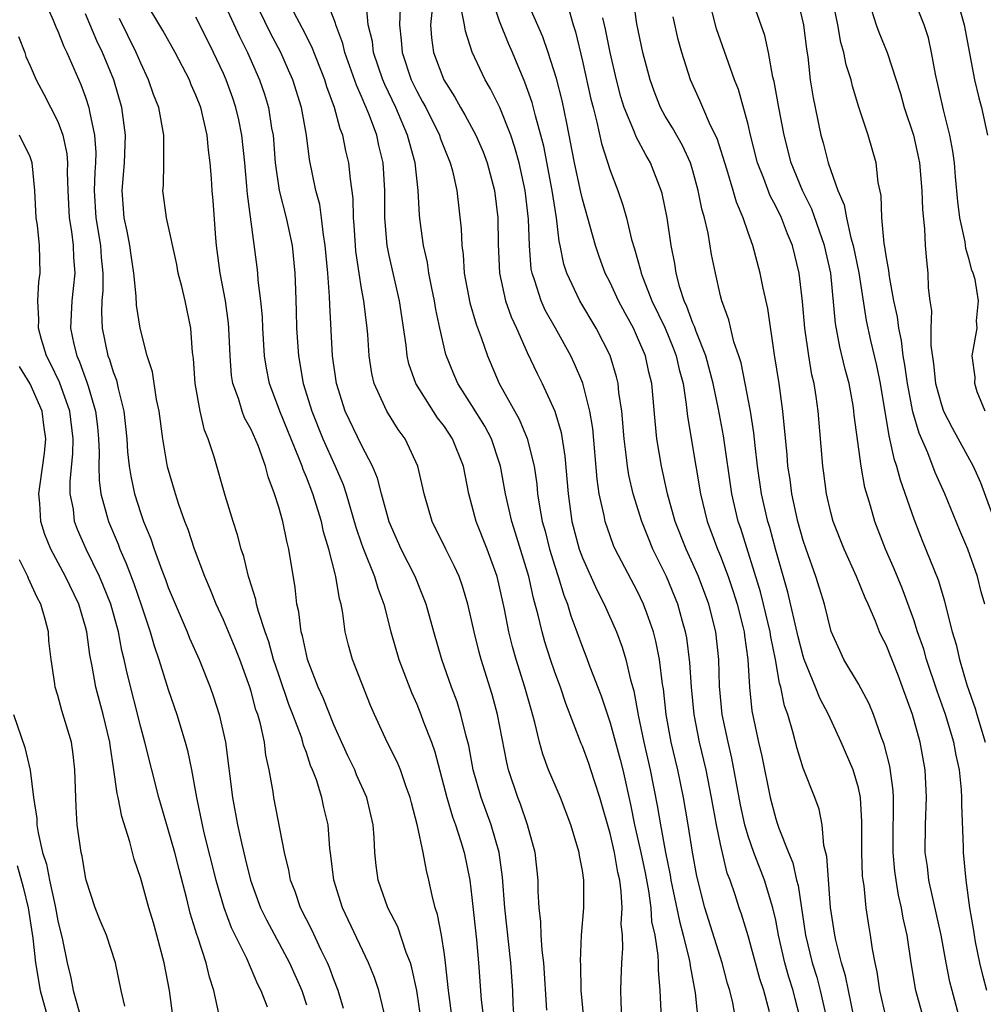
# Model space of a CAD drawing. Units: inches. Extents: x 2628000 to 2631000, y 1488000 to 1491000.
# Drawn here: x 2628510 to 2628580, y 1489182 to 1489253 of the extents above; entities that cross this region are included whole.
import ezdxf

# ---------------------------------------------------------------- set-up
doc = ezdxf.new("R2010")
doc.units = ezdxf.units.IN
doc.header["$MEASUREMENT"] = 0
doc.layers.add('LD26281488_2ft', color=198, linetype='Continuous')

msp = doc.modelspace()

# ---------------------------------------------------------------- linework, layer by layer
at = {"layer": 'LD26281488_2ft'}
for points, elevation in [([(2628539.517, 1489179.517), (2628538.993, 1489183), (2628538.65, 1489184.649), (2628538.539, 1489185), (2628538.237, 1489185.763), (2628537.616, 1489187.616), (2628536.912, 1489189), (2628536.215, 1489191), (2628536.066, 1489192.066), (2628535.962, 1489193), (2628535.915, 1489194.085), (2628535.844, 1489195), (2628535.394, 1489197), (2628534.643, 1489198.643), (2628534.503, 1489199), (2628534.01, 1489200.01), (2628533, 1489202.25), (2628532.224, 1489204.224), (2628531.863, 1489205), (2628531.094, 1489207), (2628531, 1489207.367), (2628530.719, 1489208.719), (2628530.631, 1489209), (2628530.459, 1489210.459), (2628530.32, 1489211), (2628530.202, 1489212.202), (2628529.743, 1489215), (2628529.583, 1489215.583), (2628529.291, 1489217), (2628529, 1489218.032), (2628528.695, 1489219), (2628528.223, 1489220.223), (2628528.04, 1489221), (2628527.504, 1489222.496), (2628527, 1489223.661), (2628526.521, 1489224.521), (2628526.347, 1489225), (2628526.076, 1489225.924), (2628525.684, 1489227), (2628525.588, 1489227.588), (2628525.473, 1489229), (2628525.397, 1489231), (2628525.364, 1489231.364), (2628525.145, 1489233), (2628524.756, 1489235), (2628524.489, 1489237), (2628524.432, 1489237.568), (2628524.248, 1489240.248), (2628524.183, 1489241), (2628524.137, 1489241.863), (2628524.041, 1489243), (2628523.913, 1489243.913), (2628523.825, 1489245), (2628523.35, 1489247), (2628523, 1489247.909), (2628522.66, 1489248.66), (2628522.524, 1489249), (2628521.489, 1489251), (2628520.593, 1489252.593), (2628519.1, 1489255.1)], 9518), ([(2628580.285, 1489183), (2628580.019, 1489184.019), (2628579.777, 1489185), (2628579.474, 1489186.526), (2628579.395, 1489187), (2628579.358, 1489187.358), (2628579.076, 1489189), (2628578.791, 1489191), (2628578.598, 1489193), (2628578.604, 1489193.396), (2628578.481, 1489196.481), (2628578.493, 1489197), (2628578.465, 1489197.535), (2628578.305, 1489199), (2628578.063, 1489200.063), (2628577.904, 1489201), (2628577.301, 1489203), (2628576.687, 1489204.687), (2628575.927, 1489207), (2628575.731, 1489207.731), (2628575.285, 1489209), (2628575, 1489209.876), (2628574.159, 1489212.159), (2628573.573, 1489213.573), (2628572.945, 1489215), (2628572.184, 1489217), (2628571.863, 1489218.137), (2628571.457, 1489219.457), (2628571.187, 1489221), (2628570.693, 1489224.693), (2628570.667, 1489225), (2628570.602, 1489225.398), (2628570.313, 1489227), (2628570.042, 1489228.042), (2628569.654, 1489229.654), (2628569.341, 1489231.341), (2628568.984, 1489235), (2628568.543, 1489237), (2628567.628, 1489239.628), (2628566.932, 1489241), (2628566.122, 1489243), (2628565.609, 1489245), (2628565.218, 1489247), (2628564.888, 1489248.888), (2628564.805, 1489249.195), (2628564.478, 1489251), (2628564.213, 1489252.214), (2628563.167, 1489255.167)], 9484), ([(2628511.937, 1489255), (2628512.669, 1489253.331), (2628512.852, 1489252.852), (2628513, 1489252.542), (2628513.434, 1489251.434), (2628513.654, 1489251), (2628514.671, 1489248.671), (2628515, 1489247.76), (2628515.242, 1489247), (2628515.281, 1489246.718), (2628515.652, 1489245), (2628515.742, 1489243.742), (2628515.721, 1489243), (2628515.673, 1489242.327), (2628515.637, 1489241), (2628515.751, 1489239), (2628516.087, 1489237), (2628516.145, 1489236.145), (2628516.267, 1489235), (2628516.262, 1489233.738), (2628516.191, 1489233), (2628516.154, 1489232.154), (2628516.204, 1489231), (2628516.63, 1489229), (2628516.739, 1489228.739), (2628517, 1489227.838), (2628517.236, 1489227.236), (2628517.36, 1489226.64), (2628517.788, 1489225), (2628518, 1489223), (2628518.054, 1489222.054), (2628518.175, 1489221), (2628518.28, 1489220.28), (2628518.559, 1489219), (2628519, 1489217.585), (2628519.203, 1489217), (2628519.732, 1489215.731), (2628519.967, 1489215), (2628520.523, 1489213.477), (2628520.798, 1489212.798), (2628521, 1489212.221), (2628522.362, 1489209), (2628522.542, 1489208.542), (2628523.231, 1489207), (2628524.027, 1489205), (2628524.281, 1489204.281), (2628524.686, 1489203), (2628525.136, 1489201), (2628525.645, 1489197), (2628526.022, 1489195), (2628526.296, 1489193.704), (2628526.58, 1489192.58), (2628526.946, 1489191), (2628527.685, 1489189), (2628528.118, 1489188.119), (2628529.786, 1489185), (2628530.663, 1489183), (2628531, 1489181.956)], 9524), ([(2628525, 1489254.665), (2628526.155, 1489252.155), (2628526.727, 1489251), (2628527.606, 1489249), (2628527.963, 1489247.963), (2628528.255, 1489247), (2628528.488, 1489245.511), (2628528.588, 1489245), (2628528.749, 1489243), (2628529.023, 1489241), (2628529.535, 1489239), (2628529.963, 1489237), (2628530.175, 1489235), (2628530.206, 1489233.794), (2628530.274, 1489232.274), (2628530.285, 1489231), (2628530.422, 1489229), (2628530.782, 1489227), (2628531.401, 1489225), (2628532.206, 1489223), (2628533.097, 1489221), (2628533.669, 1489219.669), (2628533.891, 1489219), (2628534.592, 1489216.592), (2628535, 1489215.38), (2628535.136, 1489215), (2628535.945, 1489213), (2628536.172, 1489212.172), (2628536.614, 1489211), (2628537.111, 1489209), (2628537.702, 1489207), (2628538.611, 1489204.611), (2628539, 1489203.753), (2628539.304, 1489203), (2628539.466, 1489202.534), (2628540.055, 1489201), (2628540.305, 1489200.306), (2628541.169, 1489197), (2628541.585, 1489195.585), (2628541.802, 1489195), (2628542.194, 1489193.806), (2628542.433, 1489193), (2628542.84, 1489191), (2628543, 1489189.747), (2628543.324, 1489186.676), (2628543.469, 1489185), (2628543.665, 1489182.335), (2628543.83, 1489181)], 9514), ([(2628546.061, 1489181), (2628545.993, 1489182.007), (2628545.959, 1489183), (2628545.825, 1489185), (2628545.372, 1489189), (2628545.208, 1489191.208), (2628544.959, 1489193), (2628544.381, 1489195), (2628543.657, 1489197), (2628543.097, 1489199), (2628542.76, 1489200.76), (2628542.573, 1489201.427), (2628542.197, 1489203), (2628541.914, 1489203.914), (2628541.504, 1489205), (2628540.807, 1489207), (2628540.236, 1489209), (2628539.685, 1489211), (2628539.498, 1489211.498), (2628538.873, 1489213), (2628537.871, 1489215), (2628537, 1489216.975), (2628536.444, 1489219), (2628536.146, 1489220.146), (2628535.793, 1489221), (2628535, 1489222.524), (2628533.822, 1489225), (2628533.174, 1489227), (2628532.886, 1489229), (2628532.699, 1489232.699), (2628532.689, 1489233.311), (2628532.554, 1489235), (2628532.37, 1489237), (2628532.234, 1489237.766), (2628532.104, 1489239), (2628531.975, 1489239.975), (2628531.688, 1489241), (2628531.229, 1489243.229), (2628531.005, 1489245), (2628530.646, 1489247), (2628530.019, 1489249), (2628529.717, 1489249.717), (2628529.152, 1489251), (2628528.405, 1489252.405), (2628527.149, 1489255)], 9512), ([(2628551.09, 1489181), (2628550.92, 1489183), (2628550.88, 1489184.88), (2628550.862, 1489185.138), (2628550.943, 1489187), (2628551.112, 1489189), (2628551.112, 1489191), (2628551, 1489191.711), (2628550.789, 1489192.788), (2628550.764, 1489193), (2628550.159, 1489195), (2628549.401, 1489197), (2628548.554, 1489199), (2628548.13, 1489200.13), (2628547.899, 1489201), (2628547.563, 1489202.437), (2628547.302, 1489203.302), (2628546.839, 1489205), (2628546.203, 1489207), (2628545.936, 1489207.936), (2628545.667, 1489209), (2628545.346, 1489210.654), (2628545, 1489212.27), (2628544.826, 1489213), (2628544.099, 1489215), (2628543.295, 1489217), (2628543, 1489218.186), (2628542.769, 1489219), (2628542.389, 1489221), (2628541.582, 1489223), (2628541, 1489223.877), (2628540.512, 1489224.512), (2628538.931, 1489227), (2628538.428, 1489228.428), (2628538.304, 1489229), (2628538.23, 1489229.77), (2628537.754, 1489233), (2628537, 1489236.28), (2628536.851, 1489237), (2628536.675, 1489239), (2628536.68, 1489241), (2628536.574, 1489243), (2628536.262, 1489244.262), (2628536.102, 1489245), (2628535.576, 1489246.425), (2628535.337, 1489247), (2628535.227, 1489247.227), (2628535, 1489247.803), (2628534.629, 1489248.629), (2628533.787, 1489251), (2628533.643, 1489251.643), (2628533.13, 1489253), (2628533.118, 1489253.118), (2628532.395, 1489255)], 9508), ([(2628553.864, 1489181), (2628553.81, 1489182.19), (2628553.793, 1489183), (2628553.802, 1489183.803), (2628553.844, 1489185), (2628553.921, 1489186.079), (2628553.892, 1489187), (2628553.817, 1489187.817), (2628553.876, 1489189), (2628553.818, 1489190.182), (2628553.698, 1489191), (2628553.564, 1489191.564), (2628553.317, 1489193), (2628553, 1489194.377), (2628552.26, 1489197), (2628551.896, 1489198.104), (2628551.62, 1489199), (2628551.459, 1489199.459), (2628551, 1489200.722), (2628550.913, 1489200.913), (2628549.802, 1489203.802), (2628549.401, 1489205), (2628549, 1489206.079), (2628548.685, 1489207), (2628548.276, 1489208.276), (2628548.074, 1489209), (2628547.8, 1489210.2), (2628547.447, 1489211.447), (2628547.112, 1489213), (2628546.162, 1489216.162), (2628545.878, 1489217), (2628545.42, 1489219), (2628545.073, 1489221), (2628545, 1489221.235), (2628544.403, 1489223), (2628543.919, 1489223.919), (2628543, 1489225.4), (2628541.972, 1489227), (2628541.678, 1489227.678), (2628541.101, 1489229.101), (2628540.663, 1489231), (2628540.372, 1489232.372), (2628540.278, 1489233), (2628540.087, 1489233.913), (2628539.882, 1489235), (2628539.777, 1489235.777), (2628539.487, 1489237), (2628539.234, 1489238.766), (2628539.191, 1489239.191), (2628539.107, 1489241), (2628538.888, 1489243), (2628538.461, 1489244.461), (2628538.339, 1489245), (2628537.477, 1489247), (2628536.675, 1489248.675), (2628536.547, 1489249), (2628535.866, 1489251), (2628535.782, 1489251.782), (2628535.489, 1489253), (2628535.338, 1489254.662)], 9506), ([(2628564.556, 1489181.444), (2628564.147, 1489183), (2628563.851, 1489183.85), (2628563, 1489186.954), (2628562.529, 1489188.529), (2628562.358, 1489189), (2628562.067, 1489189.933), (2628561.695, 1489191), (2628561.495, 1489191.495), (2628561, 1489193.607), (2628560.715, 1489195), (2628560.362, 1489197), (2628559.961, 1489199), (2628559.48, 1489201), (2628559.089, 1489203), (2628558.892, 1489205), (2628558.776, 1489206.776), (2628558.554, 1489208.554), (2628558.469, 1489209), (2628558.249, 1489209.751), (2628557.912, 1489211), (2628557.093, 1489213), (2628556.111, 1489215), (2628555.777, 1489215.778), (2628555.304, 1489217), (2628554.685, 1489219), (2628554.358, 1489220.358), (2628554.256, 1489221), (2628554.176, 1489221.824), (2628554.02, 1489223), (2628553.858, 1489225), (2628553.649, 1489226.351), (2628553.589, 1489227), (2628553.477, 1489227.477), (2628553, 1489229.028), (2628552.001, 1489231), (2628550.816, 1489233), (2628549.869, 1489235), (2628549.651, 1489235.651), (2628549.393, 1489237), (2628549.316, 1489237.316), (2628549.115, 1489239), (2628548.798, 1489241), (2628548.194, 1489244.194), (2628547.99, 1489245), (2628547.589, 1489246.41), (2628547.36, 1489247.36), (2628546.836, 1489248.836), (2628545.936, 1489251), (2628545.649, 1489251.649), (2628545, 1489253.252), (2628544.413, 1489255)], 9498), ([(2628566.762, 1489181), (2628566.406, 1489182.406), (2628566.271, 1489183), (2628565.962, 1489183.961), (2628565.656, 1489185), (2628565.196, 1489187), (2628565, 1489188.094), (2628564.802, 1489189), (2628564.188, 1489191), (2628563.408, 1489193), (2628563, 1489194.181), (2628562.762, 1489195), (2628562.455, 1489196.455), (2628561.834, 1489199.834), (2628561.551, 1489201), (2628561.134, 1489203), (2628560.937, 1489205.063), (2628560.878, 1489207), (2628560.666, 1489209), (2628560.16, 1489211), (2628559.409, 1489213), (2628559, 1489213.94), (2628558.512, 1489215), (2628557.729, 1489217), (2628557.171, 1489219), (2628556.727, 1489221), (2628556.398, 1489223), (2628556.262, 1489224.262), (2628556.019, 1489227), (2628555.819, 1489227.819), (2628555.558, 1489229), (2628555, 1489230.339), (2628554.694, 1489231), (2628554.087, 1489232.087), (2628553.609, 1489233), (2628553, 1489234.323), (2628552.654, 1489235), (2628552.203, 1489236.203), (2628551.939, 1489237), (2628551, 1489240.35), (2628550.877, 1489240.877), (2628550.435, 1489243), (2628549.882, 1489245.882), (2628549.525, 1489247.525), (2628549.112, 1489249.112), (2628548.514, 1489251), (2628548.132, 1489252.132), (2628546.87, 1489255)], 9496), ([(2628573, 1489181.031), (2628572.55, 1489183), (2628572.349, 1489184.349), (2628572.2, 1489185), (2628572.009, 1489185.991), (2628571.87, 1489187), (2628571.745, 1489187.745), (2628571.564, 1489189), (2628571.403, 1489190.597), (2628571.333, 1489191), (2628571.3, 1489191.3), (2628571.229, 1489193), (2628571.237, 1489195.238), (2628571.145, 1489197), (2628571, 1489197.681), (2628570.614, 1489199), (2628569.741, 1489201), (2628568.82, 1489203), (2628568.198, 1489204.199), (2628567.895, 1489205), (2628567.074, 1489207), (2628567, 1489207.228), (2628566.637, 1489208.637), (2628565.886, 1489211.886), (2628565, 1489214.917), (2628564.569, 1489216.569), (2628564.44, 1489217), (2628563.983, 1489219), (2628563.683, 1489221), (2628563.502, 1489222.498), (2628563.42, 1489223.42), (2628563.178, 1489225), (2628562.796, 1489227), (2628562.489, 1489228.489), (2628562.331, 1489229), (2628561.975, 1489230.025), (2628561.608, 1489231.608), (2628561.09, 1489233), (2628561, 1489233.36), (2628560.629, 1489235), (2628560.362, 1489236.362), (2628560.103, 1489237.897), (2628559.847, 1489239), (2628559.656, 1489239.656), (2628559.395, 1489241), (2628559, 1489242.409), (2628558.819, 1489243), (2628558.248, 1489244.247), (2628557.531, 1489245.531), (2628557, 1489246.379), (2628556.651, 1489247), (2628556.185, 1489248.185), (2628555.897, 1489249), (2628555.38, 1489251), (2628554.935, 1489253.065), (2628554.671, 1489255)], 9490), ([(2628578.455, 1489180.455), (2628577.776, 1489183), (2628577.624, 1489183.624), (2628577.348, 1489185), (2628576.979, 1489187), (2628576.089, 1489191), (2628575.988, 1489191.989), (2628575.837, 1489193), (2628575.861, 1489195), (2628575.93, 1489197), (2628575.825, 1489199), (2628575.464, 1489201), (2628574.903, 1489203), (2628574.198, 1489205), (2628573.864, 1489205.864), (2628573, 1489208.069), (2628572.677, 1489208.677), (2628572.529, 1489209), (2628572.238, 1489209.762), (2628571.699, 1489211), (2628571.475, 1489211.475), (2628570.866, 1489213), (2628569.961, 1489215), (2628569.171, 1489217), (2628569, 1489217.647), (2628568.686, 1489219), (2628568.495, 1489220.494), (2628568.416, 1489221), (2628568.088, 1489225), (2628567.941, 1489226.059), (2628567.783, 1489227), (2628567.628, 1489227.627), (2628567.397, 1489229), (2628567.113, 1489231), (2628566.942, 1489232.942), (2628566.699, 1489235), (2628566.217, 1489237), (2628565.849, 1489237.849), (2628565.419, 1489239), (2628565, 1489239.859), (2628564.6, 1489240.6), (2628564.139, 1489241.861), (2628563.691, 1489243), (2628563.179, 1489245), (2628563, 1489245.771), (2628562.303, 1489248.303), (2628562.027, 1489249), (2628560.704, 1489252.703), (2628560.121, 1489255)], 9486), ([(2628566.617, 1489254.617), (2628567.012, 1489253), (2628567.224, 1489251.224), (2628567.319, 1489250.681), (2628567.505, 1489249), (2628567.713, 1489247.714), (2628567.854, 1489247), (2628568.282, 1489245), (2628568.443, 1489244.443), (2628568.798, 1489243), (2628569.498, 1489241), (2628569.96, 1489239.96), (2628570.118, 1489239), (2628570.438, 1489237.562), (2628570.611, 1489237), (2628571.016, 1489235.016), (2628571.566, 1489231.566), (2628571.879, 1489230.121), (2628572.306, 1489228.306), (2628572.558, 1489227), (2628573.197, 1489223.198), (2628573.256, 1489223), (2628573.558, 1489221.558), (2628573.754, 1489221), (2628574.012, 1489220.012), (2628575, 1489217.2), (2628575.62, 1489215.62), (2628576.773, 1489212.772), (2628577, 1489211.969), (2628577.234, 1489211.234), (2628577.371, 1489210.629), (2628577.795, 1489209), (2628578.082, 1489208.082), (2628578.304, 1489207), (2628578.842, 1489205.158), (2628579.452, 1489203.452), (2628579.56, 1489203), (2628580.167, 1489201)], 9482), ([(2628580.152, 1489211), (2628579.891, 1489211.891), (2628579.62, 1489213), (2628578.93, 1489215), (2628578.337, 1489216.337), (2628577.245, 1489219), (2628576.555, 1489220.554), (2628576.016, 1489221.984), (2628575.391, 1489223.391), (2628574.938, 1489224.938), (2628574.54, 1489227), (2628574.357, 1489228.357), (2628574.241, 1489229), (2628574.113, 1489230.113), (2628573.917, 1489231), (2628573.822, 1489231.822), (2628573.569, 1489233), (2628573.241, 1489234.759), (2628573.202, 1489235.202), (2628573, 1489236.26), (2628572.909, 1489236.909), (2628572.855, 1489237.145), (2628572.685, 1489239), (2628572.636, 1489240.636), (2628572.428, 1489241.572), (2628572.27, 1489243), (2628571.692, 1489245), (2628571.032, 1489247.032), (2628570.56, 1489248.56), (2628570.465, 1489249), (2628570.108, 1489250.108), (2628569.944, 1489251), (2628569.718, 1489251.718), (2628569.493, 1489253), (2628569.106, 1489254.894)], 9480), ([(2628580.178, 1489225), (2628579.6, 1489226.4), (2628579.43, 1489227), (2628579.456, 1489227.455), (2628579.227, 1489229), (2628579.593, 1489231), (2628579.54, 1489231.54), (2628579.702, 1489233), (2628579.462, 1489234.538), (2628579.309, 1489235), (2628579.213, 1489235.213), (2628579, 1489236.068), (2628578.782, 1489236.782), (2628578.727, 1489237.273), (2628578.346, 1489239), (2628578.194, 1489240.194), (2628578.027, 1489241.973), (2628577.949, 1489243), (2628577.844, 1489243.844), (2628577.621, 1489245), (2628577.154, 1489246.846), (2628576.583, 1489249.417), (2628576.296, 1489251), (2628576.062, 1489252.061), (2628575.761, 1489253), (2628575, 1489254.915)], 9476), ([(2628578.094, 1489255), (2628578.647, 1489253), (2628579.41, 1489249), (2628579.71, 1489247.71), (2628579.898, 1489247), (2628580.343, 1489245)], 9474), ([(2628533.689, 1489181.689), (2628533.315, 1489183), (2628533, 1489183.791), (2628532.678, 1489184.678), (2628532.54, 1489185), (2628532.083, 1489185.917), (2628531.398, 1489187.398), (2628530.579, 1489189), (2628530.18, 1489190.18), (2628529.844, 1489191), (2628529.727, 1489191.727), (2628529.411, 1489193), (2628528.653, 1489197), (2628528.595, 1489197.405), (2628528.308, 1489199), (2628528.069, 1489200.069), (2628527.959, 1489201), (2628527.675, 1489202.325), (2628527.48, 1489203), (2628527.35, 1489203.35), (2628527, 1489204.668), (2628526.898, 1489205), (2628526.185, 1489207), (2628525.852, 1489207.851), (2628525, 1489209.881), (2628524.464, 1489211), (2628524.05, 1489212.05), (2628523.64, 1489213), (2628522.903, 1489215), (2628522.428, 1489216.429), (2628522.203, 1489217), (2628521.773, 1489218.227), (2628521.516, 1489219), (2628520.953, 1489220.952), (2628520.603, 1489223), (2628520.336, 1489225), (2628520.156, 1489225.844), (2628519.849, 1489227.849), (2628519.48, 1489229), (2628518.952, 1489231), (2628518.69, 1489232.69), (2628518.676, 1489233.324), (2628518.51, 1489235), (2628518.313, 1489236.313), (2628518.224, 1489237), (2628518.03, 1489238.03), (2628517.814, 1489239), (2628517.658, 1489241), (2628517.825, 1489243), (2628517.908, 1489245), (2628517.631, 1489247), (2628517.051, 1489249), (2628516.244, 1489251), (2628515.833, 1489251.833), (2628515, 1489253.793)], 9522), ([(2628548.424, 1489181.576), (2628548.203, 1489185), (2628548.083, 1489185.917), (2628548.008, 1489187), (2628547.986, 1489187.986), (2628547.861, 1489189), (2628547.799, 1489190.201), (2628547.791, 1489191), (2628547.577, 1489193), (2628547.032, 1489195), (2628546.504, 1489196.504), (2628546.309, 1489197), (2628545.656, 1489199), (2628545.524, 1489199.524), (2628544.854, 1489203), (2628544.456, 1489204.456), (2628543.655, 1489207), (2628543.514, 1489207.514), (2628543.153, 1489209), (2628543, 1489209.751), (2628542.709, 1489211), (2628542.317, 1489212.317), (2628542.066, 1489213), (2628541.736, 1489213.736), (2628541.094, 1489215), (2628540.114, 1489217), (2628539.529, 1489219), (2628539.444, 1489219.443), (2628539.069, 1489221), (2628538.147, 1489223), (2628537.661, 1489223.661), (2628536.821, 1489225), (2628536.695, 1489225.305), (2628535.904, 1489227), (2628535.733, 1489227.733), (2628535.548, 1489229), (2628535.45, 1489230.55), (2628535.408, 1489231), (2628535.167, 1489233), (2628535, 1489233.886), (2628534.817, 1489235), (2628534.59, 1489236.59), (2628534.553, 1489237), (2628534.475, 1489238.475), (2628534.425, 1489239), (2628534.403, 1489240.403), (2628534.197, 1489241.802), (2628534.089, 1489243), (2628533.871, 1489243.871), (2628533.646, 1489245), (2628533.458, 1489245.458), (2628533.051, 1489247), (2628532.494, 1489248.494), (2628532.344, 1489249), (2628531.408, 1489251.408), (2628530.733, 1489252.733), (2628530.092, 1489253.908)], 9510), ([(2628537.805, 1489254.195), (2628537.743, 1489253), (2628537.876, 1489251.876), (2628537.93, 1489251), (2628538.602, 1489249), (2628539, 1489248.178), (2628539.426, 1489247.426), (2628539.647, 1489247), (2628540.64, 1489245), (2628540.723, 1489244.723), (2628541, 1489244.001), (2628541.423, 1489243), (2628541.581, 1489242.419), (2628541.909, 1489241), (2628542.223, 1489238.223), (2628542.266, 1489237), (2628542.361, 1489236.361), (2628542.444, 1489235), (2628542.846, 1489232.846), (2628543.297, 1489231.297), (2628543.661, 1489230.339), (2628544.117, 1489229), (2628544.979, 1489227), (2628546.417, 1489224.417), (2628547.004, 1489223.004), (2628547.498, 1489221), (2628547.695, 1489219.695), (2628547.755, 1489219), (2628547.882, 1489218.118), (2628548.094, 1489217), (2628548.295, 1489216.295), (2628548.626, 1489215), (2628549, 1489213.756), (2628549.249, 1489213), (2628549.648, 1489211.648), (2628549.907, 1489211), (2628550.156, 1489210.156), (2628550.599, 1489209), (2628551, 1489207.88), (2628551.253, 1489207.253), (2628551.538, 1489206.462), (2628552.353, 1489204.353), (2628553, 1489202.402), (2628553.744, 1489199.744), (2628553.926, 1489199), (2628554.485, 1489196.486), (2628554.775, 1489195), (2628555.228, 1489193), (2628555.533, 1489191.533), (2628555.785, 1489190.215), (2628555.948, 1489189), (2628556.013, 1489188.013), (2628556.238, 1489187), (2628556.473, 1489185.527), (2628556.489, 1489185), (2628556.484, 1489184.484), (2628556.616, 1489183), (2628556.71, 1489181)], 9504), ([(2628540.091, 1489253.909), (2628540, 1489253), (2628540.065, 1489252.065), (2628540.2, 1489251), (2628540.956, 1489249), (2628541.762, 1489247.762), (2628542.179, 1489247), (2628542.485, 1489246.485), (2628543.281, 1489245), (2628543.798, 1489243.799), (2628544.104, 1489243), (2628544.625, 1489241), (2628544.871, 1489239), (2628544.897, 1489237.103), (2628544.986, 1489235), (2628545.418, 1489233), (2628545.827, 1489231.827), (2628546.22, 1489231), (2628547, 1489229.239), (2628547.715, 1489227.715), (2628548.077, 1489227), (2628548.995, 1489224.995), (2628549.458, 1489223.458), (2628549.735, 1489221.735), (2628549.961, 1489219), (2628550.238, 1489217), (2628550.773, 1489215), (2628551, 1489214.357), (2628552.032, 1489212.032), (2628552.564, 1489211), (2628553.462, 1489209), (2628553.884, 1489207.884), (2628554.146, 1489207), (2628554.475, 1489205.525), (2628554.719, 1489204.719), (2628555.032, 1489202.968), (2628555.441, 1489201), (2628555.909, 1489199), (2628556.422, 1489196.422), (2628556.65, 1489195), (2628557.007, 1489193), (2628557.355, 1489191.355), (2628557.411, 1489191), (2628558.02, 1489188.02), (2628558.306, 1489187), (2628558.74, 1489185.26), (2628558.783, 1489185), (2628558.798, 1489184.798), (2628559.161, 1489182.839), (2628559.517, 1489179.517)], 9502), ([(2628562.097, 1489181), (2628561.892, 1489182.108), (2628561.68, 1489183), (2628561.512, 1489183.512), (2628561.127, 1489185), (2628559.869, 1489189), (2628559.282, 1489191.282), (2628558.963, 1489193.037), (2628558.661, 1489195), (2628558.327, 1489197), (2628557.907, 1489199), (2628557.427, 1489201), (2628557.061, 1489203), (2628556.864, 1489204.864), (2628556.805, 1489205.195), (2628556.587, 1489207), (2628556.328, 1489208.328), (2628556.147, 1489209), (2628555.656, 1489210.344), (2628555.435, 1489211), (2628555, 1489211.93), (2628553.378, 1489215), (2628553.261, 1489215.261), (2628553, 1489215.959), (2628552.64, 1489217), (2628552.572, 1489217.428), (2628552.221, 1489219), (2628552.056, 1489220.056), (2628551.746, 1489223.746), (2628551.548, 1489225), (2628551.035, 1489227.035), (2628550.432, 1489228.432), (2628550.159, 1489229), (2628549.053, 1489231), (2628548.31, 1489232.31), (2628547.999, 1489233), (2628547.55, 1489234.45), (2628547.348, 1489235), (2628547.293, 1489235.293), (2628547.159, 1489237), (2628547.088, 1489238.912), (2628546.841, 1489241), (2628546.411, 1489243), (2628546.114, 1489244.114), (2628545.814, 1489245), (2628545.012, 1489247.012), (2628544.352, 1489248.352), (2628543.963, 1489249), (2628543.008, 1489251.008), (2628542.529, 1489252.529), (2628542.465, 1489253), (2628542.213, 1489254.213)], 9500), ([(2628550.047, 1489254.047), (2628550.323, 1489253), (2628550.492, 1489252.492), (2628551, 1489250.365), (2628551.616, 1489247.616), (2628551.766, 1489247), (2628552.05, 1489245.95), (2628552.385, 1489244.385), (2628553, 1489242.428), (2628553.553, 1489241), (2628553.936, 1489239.936), (2628554.188, 1489239), (2628554.553, 1489237.447), (2628554.773, 1489236.772), (2628555.218, 1489235.218), (2628555.257, 1489235), (2628555.395, 1489234.605), (2628556.035, 1489233), (2628556.993, 1489231), (2628557.579, 1489229.579), (2628557.802, 1489229), (2628558.015, 1489228.014), (2628558.29, 1489227), (2628558.525, 1489225.475), (2628558.61, 1489224.61), (2628559.225, 1489221), (2628559.546, 1489219), (2628560.037, 1489217), (2628560.308, 1489216.308), (2628560.781, 1489215), (2628561, 1489214.479), (2628561.556, 1489213), (2628561.924, 1489211.924), (2628562.213, 1489211), (2628562.623, 1489209.377), (2628562.711, 1489209), (2628562.736, 1489208.736), (2628562.982, 1489207), (2628563.094, 1489205), (2628563.275, 1489203.275), (2628563.756, 1489201), (2628563.99, 1489199.99), (2628564.591, 1489197), (2628565, 1489195.446), (2628565.119, 1489195.119), (2628565.221, 1489194.779), (2628565.926, 1489193), (2628566.248, 1489192.248), (2628566.517, 1489191), (2628566.624, 1489190.623), (2628567.152, 1489187), (2628567.642, 1489185), (2628567.976, 1489183.976), (2628568.233, 1489183), (2628568.681, 1489181)], 9494), ([(2628571.936, 1489254.064), (2628572.282, 1489253), (2628572.471, 1489252.471), (2628573.082, 1489251), (2628574.032, 1489248.032), (2628574.314, 1489247), (2628574.978, 1489245), (2628575.342, 1489243.342), (2628575.406, 1489243), (2628575.589, 1489241), (2628575.624, 1489239.624), (2628575.782, 1489238.218), (2628575.831, 1489237), (2628575.918, 1489235.918), (2628576.021, 1489235), (2628576.056, 1489233.944), (2628576.168, 1489233), (2628576.278, 1489232.278), (2628576.244, 1489231), (2628576.242, 1489229.759), (2628576.421, 1489228.421), (2628576.585, 1489227), (2628577, 1489225.459), (2628577.167, 1489225), (2628577.782, 1489223.782), (2628579.317, 1489221), (2628579.832, 1489219.832), (2628581, 1489216.649)], 9478), ([(2628536.787, 1489180.787), (2628536.248, 1489183), (2628535.936, 1489183.936), (2628535.512, 1489185), (2628533.621, 1489189), (2628532.983, 1489191), (2628532.783, 1489192.783), (2628532.713, 1489193.287), (2628532.585, 1489195), (2628532.274, 1489196.274), (2628532.126, 1489197), (2628531.735, 1489198.265), (2628531.454, 1489199), (2628531.312, 1489199.312), (2628531, 1489200.258), (2628530.795, 1489200.794), (2628530.754, 1489201), (2628530.643, 1489201.357), (2628530.03, 1489203), (2628529.736, 1489203.735), (2628529, 1489205.874), (2628528.632, 1489207), (2628528.28, 1489208.28), (2628528.02, 1489209), (2628527.527, 1489210.473), (2628527.399, 1489211), (2628527.346, 1489211.346), (2628527, 1489212.411), (2628526.867, 1489212.867), (2628526.814, 1489213), (2628526.467, 1489214.467), (2628526.28, 1489215), (2628526.021, 1489216.021), (2628525.692, 1489217), (2628525.109, 1489218.891), (2628524.324, 1489221.676), (2628523.89, 1489223), (2628523.622, 1489223.622), (2628523.308, 1489225), (2628522.946, 1489227), (2628522.819, 1489228.819), (2628522.755, 1489229.245), (2628522.631, 1489231), (2628522.22, 1489233), (2628521.979, 1489234.021), (2628521.725, 1489235), (2628521.614, 1489235.614), (2628520.868, 1489239), (2628520.608, 1489241), (2628520.648, 1489241.352), (2628520.678, 1489243), (2628520.665, 1489244.665), (2628520.687, 1489245), (2628520.303, 1489247), (2628519.939, 1489247.939), (2628519.576, 1489249), (2628519, 1489250.211), (2628518.679, 1489251), (2628517.462, 1489253.462)], 9520), ([(2628541.571, 1489181), (2628541.293, 1489183), (2628541.08, 1489185), (2628541, 1489185.602), (2628540.782, 1489187), (2628540.509, 1489188.509), (2628540.338, 1489189), (2628540.104, 1489189.896), (2628539.874, 1489191), (2628539.696, 1489191.696), (2628539.451, 1489193), (2628539.051, 1489194.949), (2628538.608, 1489196.608), (2628538.53, 1489197), (2628538.24, 1489197.76), (2628537.816, 1489199), (2628537.58, 1489199.58), (2628536.845, 1489201), (2628535.933, 1489203), (2628535.659, 1489203.659), (2628534.339, 1489207), (2628534.044, 1489208.043), (2628533.813, 1489209), (2628533.636, 1489210.364), (2628533.515, 1489211), (2628533.392, 1489211.392), (2628533.142, 1489213), (2628533.101, 1489213.101), (2628532.63, 1489215), (2628532.249, 1489216.248), (2628532.089, 1489217), (2628531.465, 1489219), (2628531, 1489220.216), (2628530.762, 1489220.762), (2628530.695, 1489221), (2628530.515, 1489221.485), (2628529.078, 1489225), (2628528.336, 1489227), (2628528.11, 1489228.11), (2628527.978, 1489229), (2628527.851, 1489231), (2628527.821, 1489231.821), (2628527.709, 1489233), (2628527.514, 1489234.486), (2628527.485, 1489235), (2628527.431, 1489235.431), (2628526.735, 1489240.735), (2628526.7, 1489241.3), (2628526.539, 1489243), (2628526.327, 1489245), (2628526.106, 1489246.106), (2628525.904, 1489247), (2628525.678, 1489247.678), (2628525.202, 1489249), (2628525, 1489249.465), (2628524.277, 1489251), (2628523.29, 1489253), (2628523, 1489253.542)], 9516), ([(2628570.69, 1489181), (2628570.267, 1489183), (2628570.066, 1489184.066), (2628569.772, 1489185), (2628569.353, 1489186.647), (2628569.286, 1489187), (2628568.982, 1489189.018), (2628568.707, 1489192.707), (2628568.498, 1489193.502), (2628568.356, 1489195), (2628568.147, 1489196.147), (2628567.829, 1489197), (2628567, 1489199.108), (2628566.545, 1489200.546), (2628566.247, 1489201.753), (2628565.873, 1489203), (2628565.635, 1489203.635), (2628565.378, 1489205), (2628565.28, 1489205.28), (2628564.992, 1489207), (2628564.647, 1489208.647), (2628564.603, 1489209), (2628564.121, 1489211), (2628563.893, 1489211.893), (2628562.479, 1489216.479), (2628562.293, 1489217), (2628561.827, 1489219), (2628561.214, 1489223.214), (2628560.858, 1489225.142), (2628560.481, 1489227), (2628559.945, 1489229), (2628559.232, 1489230.768), (2628559.122, 1489231.121), (2628559, 1489231.379), (2628558.574, 1489232.574), (2628558.365, 1489233), (2628558.052, 1489233.948), (2628557.787, 1489235), (2628557.688, 1489235.688), (2628557.424, 1489237), (2628557.129, 1489239), (2628556.772, 1489240.772), (2628556.71, 1489241), (2628555.931, 1489243), (2628555.583, 1489243.583), (2628554.891, 1489244.891), (2628554.777, 1489245.223), (2628554.026, 1489247), (2628553.781, 1489247.781), (2628553.463, 1489249), (2628553.002, 1489251), (2628552.681, 1489252.681), (2628552.486, 1489253.514)], 9492), ([(2628575.718, 1489181), (2628575.159, 1489183), (2628574.809, 1489185), (2628574.514, 1489187), (2628574.239, 1489188.239), (2628574.124, 1489189), (2628573.901, 1489189.901), (2628573.723, 1489191), (2628573.639, 1489191.64), (2628573.505, 1489193), (2628573.513, 1489195), (2628573.533, 1489195.533), (2628573.529, 1489197), (2628573.506, 1489197.506), (2628573.264, 1489199.265), (2628572.855, 1489200.855), (2628572.666, 1489201.334), (2628572.08, 1489203), (2628571.772, 1489203.771), (2628571, 1489205.224), (2628569.947, 1489207), (2628569.637, 1489207.637), (2628569.02, 1489209.02), (2628568.524, 1489211), (2628568.17, 1489212.17), (2628567.911, 1489213), (2628567.202, 1489215), (2628567, 1489215.609), (2628566.616, 1489217), (2628566.173, 1489219), (2628566.039, 1489220.039), (2628565.878, 1489221), (2628565.821, 1489221.822), (2628565.524, 1489225), (2628565.248, 1489227), (2628564.922, 1489229.078), (2628564.426, 1489232.427), (2628564.09, 1489233.91), (2628563.871, 1489235), (2628563.337, 1489237), (2628563, 1489237.935), (2628562.645, 1489239), (2628562.15, 1489240.15), (2628561.921, 1489241), (2628561.472, 1489242.528), (2628560.76, 1489244.76), (2628560.287, 1489245.713), (2628559.72, 1489247), (2628559.512, 1489247.512), (2628558.828, 1489249), (2628558.212, 1489251), (2628557.942, 1489251.942), (2628557.575, 1489253.575)], 9488), ([(2628510.155, 1489252.154), (2628510.607, 1489251), (2628510.691, 1489250.691), (2628511, 1489250.034), (2628511.426, 1489249), (2628511.984, 1489247.984), (2628513, 1489245.998), (2628513.359, 1489245), (2628513.647, 1489243.647), (2628513.691, 1489243), (2628513.671, 1489242.329), (2628513.713, 1489241), (2628513.816, 1489239), (2628513.985, 1489238.015), (2628514.113, 1489237), (2628514.136, 1489236.136), (2628514.226, 1489235), (2628514.116, 1489233.884), (2628514.004, 1489233), (2628513.907, 1489231), (2628514.154, 1489229.846), (2628514.362, 1489229), (2628514.568, 1489228.568), (2628515, 1489227.367), (2628515.108, 1489227.108), (2628515.183, 1489226.817), (2628515.734, 1489225), (2628515.87, 1489223.87), (2628515.95, 1489223), (2628515.997, 1489222.003), (2628515.979, 1489221), (2628515.985, 1489219.985), (2628516.12, 1489219), (2628516.558, 1489217.442), (2628516.656, 1489217), (2628517.357, 1489215.356), (2628517.481, 1489215), (2628517.951, 1489213.951), (2628518.499, 1489212.499), (2628519.046, 1489210.954), (2628519.697, 1489209), (2628519.975, 1489207.975), (2628520.322, 1489207), (2628521, 1489204.828), (2628521.613, 1489203), (2628522.224, 1489201), (2628522.396, 1489200.396), (2628522.686, 1489199), (2628523.042, 1489197), (2628523.442, 1489195), (2628523.572, 1489194.428), (2628524.446, 1489191), (2628525.017, 1489189.017), (2628525.565, 1489187.565), (2628526.667, 1489185.333), (2628527.462, 1489183.462), (2628527.702, 1489183), (2628528.172, 1489181.828)], 9526), ([(2628524.666, 1489181.334), (2628524.306, 1489183), (2628523.977, 1489183.977), (2628523.739, 1489185), (2628523.13, 1489186.87), (2628523.057, 1489187.057), (2628522.595, 1489188.595), (2628522.353, 1489189.647), (2628521.78, 1489191.78), (2628521.47, 1489193), (2628521, 1489194.682), (2628520.318, 1489197), (2628519.303, 1489201), (2628519, 1489202.097), (2628518.014, 1489206.014), (2628517.815, 1489207), (2628517.644, 1489207.644), (2628517.391, 1489209), (2628516.826, 1489211), (2628516.312, 1489212.312), (2628516.016, 1489213), (2628515.058, 1489215), (2628514.424, 1489216.424), (2628514.207, 1489217), (2628514.121, 1489217.879), (2628513.901, 1489219), (2628513.895, 1489219.895), (2628514.083, 1489221.917), (2628514.101, 1489223), (2628513.858, 1489225), (2628513.107, 1489227.107), (2628512.46, 1489228.46), (2628512.18, 1489229), (2628511.815, 1489230.185), (2628511.597, 1489231), (2628511.63, 1489231.63), (2628511.552, 1489233), (2628511.622, 1489234.378), (2628511.725, 1489235), (2628511.66, 1489237), (2628511.513, 1489238.487), (2628511.43, 1489239), (2628511.323, 1489241), (2628511.144, 1489243), (2628511, 1489243.432), (2628510.22, 1489245)], 9528), ([(2628521.353, 1489181), (2628521.098, 1489183), (2628520.691, 1489185), (2628520.171, 1489187), (2628519.917, 1489187.917), (2628519.587, 1489189), (2628519, 1489191.125), (2628518.522, 1489192.522), (2628518.225, 1489193.775), (2628517.624, 1489195.623), (2628517.367, 1489197), (2628517.291, 1489197.291), (2628517.063, 1489199), (2628516.781, 1489200.782), (2628516.761, 1489201), (2628516.28, 1489203), (2628515.741, 1489205), (2628515.488, 1489206.512), (2628515.322, 1489207.322), (2628515.095, 1489209), (2628515, 1489209.354), (2628514.507, 1489211), (2628513.562, 1489213), (2628512.483, 1489215), (2628512.058, 1489216.058), (2628511.765, 1489217), (2628511.693, 1489218.307), (2628511.627, 1489219), (2628511.715, 1489219.715), (2628512.038, 1489221.962), (2628512.135, 1489223), (2628511.985, 1489223.985), (2628511.856, 1489225), (2628511, 1489226.987), (2628510.228, 1489228.227)], 9530), ([(2628517.855, 1489181.855), (2628517.579, 1489183), (2628517.172, 1489185), (2628516.52, 1489187), (2628516.07, 1489188.07), (2628515.71, 1489189), (2628515.054, 1489191), (2628515, 1489191.239), (2628514.749, 1489192.749), (2628514.68, 1489193), (2628514.41, 1489195), (2628514.315, 1489196.314), (2628514.225, 1489199), (2628514.101, 1489200.101), (2628513.977, 1489201), (2628513.298, 1489203.298), (2628513, 1489204.379), (2628512.796, 1489205), (2628512.773, 1489205.226), (2628512.503, 1489207), (2628512.346, 1489208.347), (2628512.313, 1489209), (2628512.089, 1489209.911), (2628511.763, 1489211), (2628511.492, 1489211.492), (2628510.873, 1489212.873), (2628510.83, 1489213), (2628510.227, 1489214.227)], 9532), ([(2628509.786, 1489203), (2628510.614, 1489200.614), (2628510.983, 1489198.983), (2628511.238, 1489197), (2628511.468, 1489195.468), (2628511.486, 1489195), (2628511.564, 1489194.436), (2628511.888, 1489193), (2628512.169, 1489192.169), (2628512.389, 1489191), (2628512.77, 1489189.23), (2628512.832, 1489189), (2628513, 1489188.044), (2628513.336, 1489186.664), (2628513.678, 1489185), (2628513.93, 1489183.93), (2628514.113, 1489183), (2628514.544, 1489181.456)], 9534), ([(2628510.052, 1489192.052), (2628510.48, 1489190.48), (2628510.848, 1489189), (2628511.194, 1489186.806), (2628511.39, 1489185), (2628511.725, 1489183), (2628512.277, 1489181)], 9536)]:
    msp.add_lwpolyline(points, dxfattribs=dict(at, elevation=elevation))

doc.saveas('drawing.dxf')
